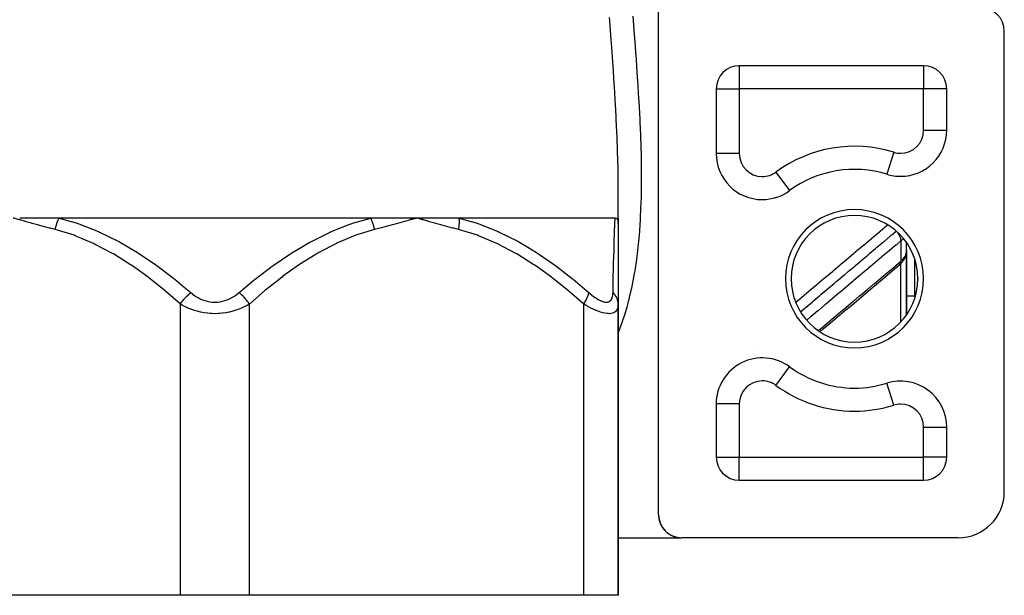
# Model space of a CAD drawing. Units: millimetres. Extents: x -287 to 474, y -309 to 309.
# Drawn here: x -17 to 68, y -309 to -259 of the extents above; entities that cross this region are included whole.
import ezdxf

# ---------------------------------------------------------------- set-up
doc = ezdxf.new("R2010")
doc.units = ezdxf.units.MM
doc.linetypes.add('DASHED', pattern=[9.652, 8.128, -1.524])
doc.layers.add('nevidi', color=4, linetype='DASHED')

msp = doc.modelspace()

# ---------------------------------------------------------------- linework, layer by layer
at = {"color": 2}
for p, q in [((38.5, -302.25), (38.5, -258.25)), ((68.5, -300.25), (68.5, -260.25)), ((45, -263.32), (45, -263.318)), ((45, -263.318), (45, -263.32)), ((61.5, -263.25), (45.5, -263.25)), ((45.5, -263.25), (45.5, -263.252)), ((61.5, -263.25), (61.5, -263.252)), ((43.5, -265.25), (43.5, -270.876)), ((43.5, -265.25), (43.502, -265.25)), ((63.5, -265.25), (63.498, -265.25)), ((63.5, -268.856), (63.5, -265.25)), ((43.502, -270.876), (43.5, -270.876)), ((44, -272.79), (44, -272.795)), ((44, -272.79), (44, -272.795)), ((58.315, -272.674), (58.315, -272.677)), ((35, -276.479), (35, -274.049)), ((35, -277.015), (35, -274.049)), ((49.869, -274.096), (49.87, -274.098)), ((47.5, -274.874), (47.5, -274.876)), ((13.52, -276.479), (-13.52, -276.479)), ((16.941, -276.49), (17.5, -276.479)), ((16.944, -276.502), (17.5, -276.479)), ((16.947, -276.513), (17.5, -276.479)), ((16.95, -276.525), (17.5, -276.479)), ((16.952, -276.537), (17.5, -276.479)), ((16.955, -276.549), (17.5, -276.479)), ((16.958, -276.561), (17.5, -276.479)), ((16.961, -276.573), (17.5, -276.479)), ((16.963, -276.584), (17.5, -276.479)), ((16.966, -276.596), (17.5, -276.479)), ((16.969, -276.608), (17.5, -276.479)), ((16.971, -276.62), (17.5, -276.479)), ((18.053, -276.49), (17.5, -276.479)), ((18.051, -276.501), (17.5, -276.479)), ((18.049, -276.513), (17.5, -276.479)), ((18.047, -276.525), (17.5, -276.479)), ((18.045, -276.537), (17.5, -276.479)), ((18.043, -276.548), (17.5, -276.479)), ((18.04, -276.56), (17.5, -276.479)), ((18.038, -276.572), (17.5, -276.479)), ((18.036, -276.584), (17.5, -276.479)), ((18.033, -276.595), (17.5, -276.479)), ((18.031, -276.607), (17.5, -276.479)), ((18.028, -276.619), (17.5, -276.479)), ((34.718, -276.479), (21.198, -276.479)), ((35, -276.479), (35, -277.015)), ((35, -277.015), (35, -283.951)), ((59.999, -279.458), (59.999, -278.601)), ((59.999, -279.279), (60, -279.247)), ((60, -279.281), (60, -278.603)), ((60, -279.247), (60, -279.385)), ((60, -279.403), (60, -279.307)), ((60, -279.365), (60, -279.403)), ((60, -279.375), (60, -279.403)), ((60, -279.375), (60, -279.403)), ((60, -279.385), (60, -279.403)), ((59.737, -279.922), (59.738, -279.921)), ((59.893, -279.905), (59.901, -279.886)), ((59.947, -279.633), (59.949, -279.628)), ((59.989, -279.575), (59.994, -279.523)), ((59.999, -279.394), (60, -279.403)), ((60, -279.403), (59.999, -279.42)), ((60, -279.393), (60, -279.403)), ((60, -284.897), (60, -279.403)), ((60, -279.403), (60, -284.897)), ((60, -279.879), (60, -279.697)), ((61, -281.75), (61, -281.675)), ((61, -281.675), (61, -281.75)), ((61, -281.75), (61, -281.675)), ((61, -281.675), (61, -281.75)), ((60, -283.25), (60.75, -283.25)), ((35, -283.951), (35, -309.25)), ((35, -309.25), (35, -283.951)), ((49.297, -289.057), (49.299, -289.055)), ((56.766, -291.157), (56.764, -291.16)), ((58.315, -290.826), (58.315, -290.823)), ((60, -290.676), (60, -290.686)), ((60, -290.686), (60, -290.676)), ((43.5, -292.624), (43.5, -297.25)), ((63.498, -294.644), (63.5, -294.644)), ((63.5, -297.25), (63.5, -294.644)), ((43.5, -297.25), (43.502, -297.25)), ((63.5, -297.25), (63.498, -297.25)), ((44, -298.57), (44, -298.572)), ((44, -298.57), (44, -298.572)), ((45.5, -299.25), (45.5, -299.248)), ((45.5, -299.25), (61.5, -299.25)), ((61.5, -299.25), (61.5, -299.248)), ((38.507, -302.414), (38.509, -302.441)), ((38.696, -303.114), (38.699, -303.119)), ((38.816, -303.328), (38.831, -303.352)), ((38.97, -303.538), (38.993, -303.564)), ((39.143, -303.719), (39.171, -303.744)), ((39.365, -303.896), (39.397, -303.918)), ((39.57, -304.02), (39.618, -304.045)), ((39.784, -304.117), (39.849, -304.14)), ((35, -304.25), (40.5, -304.25)), ((35, -304.25), (40.5, -304.25)), ((40.029, -304.194), (40.119, -304.213)), ((40.342, -304.244), (40.388, -304.246)), ((64.5, -304.25), (40.5, -304.25)), ((-3, -309.25), (-32, -309.25)), ((3, -309.25), (-3, -309.25)), ((32, -309.25), (3, -309.25)), ((35, -309.25), (32, -309.25))]:
    msp.add_line(p, q, dxfattribs=at)
for points in [[(-13.52, -276.479), (-13.558, -276.479), (-14.061, -276.479), (-14.143, -276.479), (-14.645, -276.479), (-14.726, -276.479), (-15.225, -276.479), (-15.305, -276.479), (-15.801, -276.479), (-15.88, -276.479), (-16.372, -276.479), (-16.451, -276.479), (-16.938, -276.479)], [(17.5, -276.479), (17.429, -276.479), (16.938, -276.479), (16.867, -276.479), (16.372, -276.479), (16.3, -276.479), (15.801, -276.479), (15.728, -276.479), (15.225, -276.479), (15.152, -276.479), (14.645, -276.479), (14.571, -276.479), (14.061, -276.479), (13.987, -276.479), (13.52, -276.479)], [(21.198, -276.479), (21.162, -276.479), (20.723, -276.479), (20.652, -276.479), (20.205, -276.479), (20.132, -276.479), (19.679, -276.479), (19.604, -276.479), (19.145, -276.479), (19.07, -276.479), (18.603, -276.479), (18.527, -276.479), (18.055, -276.479)], [(34.718, -276.479), (34.723, -276.48), (34.749, -276.481), (34.799, -276.493), (34.818, -276.501), (34.863, -276.529), (34.899, -276.568), (34.914, -276.588), (34.945, -276.648), (34.953, -276.669), (34.956, -276.678), (34.98, -276.771), (34.99, -276.832), (34.996, -276.894), (35, -277.015)], [(59.45, -280.496), (59.505, -280.444), (59.561, -280.391), (59.615, -280.335), (59.664, -280.278), (59.709, -280.22), (59.762, -280.144), (59.803, -280.083), (59.838, -280.022), (59.868, -279.963), (59.91, -279.867), (59.934, -279.805), (59.953, -279.745), (59.978, -279.636), (59.989, -279.575)], [(59.992, -279.539), (59.994, -279.523), (59.994, -279.518), (59.996, -279.482)], [(59.999, -279.445), (60, -279.421), (60, -279.418)], [(52.502, -286.355), (52.792, -286.111), (53.408, -285.592), (54.023, -285.073), (54.639, -284.554), (55.255, -284.034), (55.871, -283.515), (56.486, -282.996), (57.102, -282.477), (57.718, -281.958), (58.334, -281.439), (58.949, -280.92), (59.399, -280.54)], [(38.503, -302.358), (38.505, -302.384), (38.505, -302.387), (38.505, -302.389), (38.505, -302.391), (38.505, -302.393), (38.505, -302.395), (38.505, -302.396)], [(38.503, -302.359), (38.503, -302.361), (38.503, -302.363), (38.503, -302.365), (38.503, -302.366), (38.503, -302.367)], [(38.503, -302.359), (38.505, -302.387), (38.507, -302.414), (38.507, -302.416), (38.507, -302.419), (38.507, -302.422), (38.508, -302.424), (38.508, -302.425)], [(38.503, -302.361), (38.505, -302.389), (38.507, -302.416), (38.509, -302.444), (38.512, -302.471), (38.513, -302.475), (38.513, -302.478), (38.513, -302.482), (38.514, -302.483)], [(38.503, -302.363), (38.505, -302.391), (38.507, -302.419), (38.51, -302.447), (38.513, -302.475), (38.516, -302.503), (38.52, -302.53), (38.524, -302.558), (38.525, -302.563), (38.525, -302.568), (38.526, -302.569)], [(38.503, -302.365), (38.505, -302.393), (38.507, -302.422), (38.51, -302.45), (38.513, -302.478), (38.516, -302.507), (38.52, -302.535), (38.525, -302.563), (38.529, -302.591), (38.534, -302.619), (38.54, -302.647), (38.546, -302.675), (38.552, -302.703), (38.559, -302.731), (38.566, -302.758), (38.573, -302.786), (38.581, -302.814), (38.589, -302.841), (38.598, -302.869), (38.601, -302.878), (38.602, -302.881)], [(38.503, -302.366), (38.505, -302.395), (38.508, -302.424), (38.51, -302.453), (38.513, -302.482), (38.517, -302.51), (38.521, -302.539), (38.525, -302.568), (38.53, -302.596)], [(38.51, -302.447), (38.51, -302.45), (38.51, -302.453), (38.51, -302.454)], [(38.512, -302.471), (38.515, -302.499), (38.516, -302.503), (38.516, -302.507), (38.517, -302.51), (38.517, -302.512)], [(38.515, -302.499), (38.519, -302.526), (38.52, -302.53), (38.52, -302.535), (38.521, -302.539), (38.521, -302.54)], [(38.524, -302.558), (38.528, -302.586), (38.529, -302.591), (38.53, -302.596)], [(38.528, -302.586), (38.533, -302.614), (38.534, -302.619), (38.535, -302.625), (38.536, -302.626)], [(38.533, -302.611), (38.535, -302.625), (38.541, -302.653), (38.547, -302.681), (38.554, -302.71), (38.56, -302.738), (38.568, -302.766), (38.575, -302.794), (38.584, -302.822), (38.592, -302.85), (38.601, -302.878), (38.611, -302.906), (38.62, -302.934), (38.631, -302.961), (38.641, -302.989), (38.653, -303.017), (38.664, -303.044), (38.676, -303.072), (38.689, -303.099), (38.699, -303.12)], [(38.533, -302.614), (38.539, -302.641), (38.54, -302.647), (38.541, -302.653), (38.541, -302.655)], [(38.539, -302.641), (38.544, -302.669), (38.546, -302.675), (38.547, -302.681), (38.547, -302.683)], [(38.544, -302.669), (38.55, -302.696), (38.552, -302.703), (38.554, -302.71), (38.554, -302.712)], [(38.55, -302.696), (38.557, -302.724), (38.559, -302.731), (38.56, -302.738), (38.561, -302.74)], [(38.557, -302.724), (38.564, -302.751), (38.566, -302.758), (38.568, -302.766), (38.568, -302.768)], [(38.564, -302.751), (38.571, -302.778), (38.573, -302.786), (38.575, -302.794), (38.576, -302.797)], [(38.571, -302.778), (38.579, -302.805), (38.581, -302.814), (38.584, -302.822), (38.584, -302.825)], [(38.579, -302.805), (38.587, -302.833), (38.589, -302.841), (38.592, -302.85), (38.593, -302.853)], [(38.598, -302.869), (38.607, -302.896), (38.611, -302.906), (38.612, -302.909)], [(38.607, -302.896), (38.617, -302.924), (38.62, -302.934), (38.621, -302.937)], [(38.617, -302.924), (38.627, -302.951), (38.631, -302.961), (38.632, -302.964)], [(38.627, -302.951), (38.637, -302.978), (38.641, -302.989), (38.643, -302.992)], [(38.637, -302.978), (38.648, -303.006), (38.653, -303.017), (38.654, -303.02)], [(38.648, -303.006), (38.659, -303.033), (38.664, -303.044), (38.666, -303.048)], [(38.659, -303.033), (38.671, -303.06), (38.676, -303.072), (38.678, -303.075)], [(38.671, -303.06), (38.684, -303.087), (38.689, -303.099), (38.691, -303.103)], [(38.684, -303.087), (38.696, -303.114), (38.699, -303.12)], [(38.702, -303.126), (38.716, -303.154), (38.73, -303.181), (38.744, -303.208), (38.759, -303.235), (38.775, -303.262), (38.791, -303.289), (38.808, -303.316), (38.825, -303.343)], [(38.709, -303.141), (38.716, -303.154), (38.718, -303.157)], [(38.709, -303.141), (38.723, -303.168), (38.73, -303.181), (38.732, -303.185)], [(38.723, -303.168), (38.737, -303.195), (38.744, -303.208), (38.746, -303.212)], [(38.737, -303.195), (38.752, -303.222), (38.759, -303.235), (38.762, -303.239)], [(38.752, -303.222), (38.767, -303.248), (38.775, -303.262), (38.777, -303.266)], [(38.767, -303.248), (38.783, -303.275), (38.791, -303.289), (38.794, -303.293)], [(38.783, -303.275), (38.799, -303.301), (38.808, -303.316), (38.81, -303.32)], [(38.799, -303.301), (38.816, -303.328), (38.825, -303.343)], [(38.831, -303.353), (38.843, -303.369), (38.861, -303.396), (38.88, -303.423), (38.899, -303.449), (38.919, -303.476), (38.94, -303.502), (38.962, -303.528), (38.984, -303.554), (39.007, -303.581), (39.03, -303.607), (39.055, -303.633), (39.08, -303.659), (39.106, -303.684), (39.133, -303.71), (39.161, -303.736), (39.184, -303.756)], [(38.833, -303.355), (38.843, -303.369), (38.846, -303.374)], [(38.833, -303.355), (38.851, -303.381), (38.861, -303.396), (38.864, -303.401)], [(38.851, -303.381), (38.869, -303.407), (38.88, -303.423), (38.883, -303.427)], [(38.869, -303.407), (38.888, -303.434), (38.899, -303.449), (38.903, -303.454)], [(38.888, -303.434), (38.908, -303.46), (38.919, -303.476), (38.923, -303.48)], [(38.908, -303.46), (38.928, -303.486), (38.94, -303.502), (38.944, -303.507)], [(38.928, -303.486), (38.949, -303.512), (38.962, -303.528), (38.966, -303.533)], [(38.949, -303.512), (38.97, -303.538), (38.984, -303.554), (38.988, -303.559)], [(38.994, -303.566), (39.007, -303.581), (39.011, -303.585)], [(38.994, -303.566), (39.016, -303.59), (39.03, -303.607), (39.035, -303.612)], [(39.016, -303.59), (39.039, -303.616), (39.055, -303.633), (39.06, -303.638)], [(39.039, -303.616), (39.064, -303.642), (39.08, -303.659), (39.085, -303.663)], [(39.064, -303.642), (39.089, -303.668), (39.106, -303.684), (39.111, -303.689)], [(39.089, -303.668), (39.116, -303.693), (39.133, -303.71), (39.138, -303.715)], [(39.116, -303.693), (39.143, -303.719), (39.161, -303.736), (39.167, -303.741)], [(39.19, -303.761), (39.22, -303.787), (39.251, -303.812), (39.283, -303.837), (39.317, -303.862), (39.352, -303.888), (39.388, -303.912)], [(39.2, -303.77), (39.22, -303.787), (39.226, -303.792)], [(39.2, -303.77), (39.231, -303.795), (39.251, -303.812), (39.257, -303.817)], [(39.231, -303.795), (39.262, -303.821), (39.283, -303.837), (39.29, -303.842)], [(39.262, -303.821), (39.295, -303.846), (39.317, -303.862), (39.323, -303.867)], [(39.295, -303.846), (39.329, -303.871), (39.352, -303.888), (39.358, -303.892)], [(39.329, -303.871), (39.365, -303.896), (39.388, -303.912)], [(39.397, -303.918), (39.426, -303.937), (39.466, -303.962), (39.508, -303.986), (39.551, -304.011), (39.598, -304.035), (39.631, -304.051)], [(39.402, -303.921), (39.426, -303.937), (39.433, -303.942)], [(39.402, -303.921), (39.441, -303.946), (39.466, -303.962), (39.473, -303.966)], [(39.441, -303.946), (39.482, -303.971), (39.508, -303.986), (39.515, -303.991)], [(39.482, -303.971), (39.525, -303.996), (39.551, -304.011), (39.559, -304.015)], [(39.525, -303.996), (39.57, -304.02), (39.598, -304.035), (39.605, -304.039)], [(39.647, -304.059), (39.699, -304.082), (39.754, -304.106), (39.814, -304.129), (39.879, -304.151)], [(39.67, -304.069), (39.699, -304.082), (39.707, -304.086)], [(39.67, -304.069), (39.725, -304.093), (39.754, -304.106), (39.763, -304.109)], [(39.725, -304.093), (39.784, -304.117), (39.814, -304.129), (39.823, -304.132)], [(39.879, -304.151), (39.95, -304.173), (39.959, -304.176)], [(39.95, -304.173), (40.029, -304.194), (40.038, -304.196)], [(40.149, -304.218), (40.222, -304.231), (40.229, -304.232)], [(40.222, -304.231), (40.342, -304.244), (40.347, -304.244)]]:
    msp.add_lwpolyline(points, dxfattribs=at)
for centre, radius, start, end in [((66.5, -260.25), 2, 0, 90), ((45.5, -265.25), 2, 90, 180), ((46, -265.25), 2, 107.06085, 107.15368), ((61.5, -265.25), 2, 0, 90), ((59.5, -268.856), 4, 270, 0), ((47.5, -270.876), 4, 180, 270), ((55.5, -281.75), 9.5, 72.76471, 126.3412), ((59.5, -268.856), 4, 252.76471, 270), ((47.5, -270.876), 4, 270, 306.3412), ((55.5, -281.75), 5.5, 0, 180), ((55.5, -281.75), 5.5, 180, 0), ((60.75, -283), 0.25, 270, 276.959), ((47.5, -292.624), 4, 53.6588, 180), ((55.5, -281.75), 9.5, 233.6588, 270), ((55.5, -281.75), 9.5, 270, 287.23529), ((59.5, -294.644), 4, 0, 107.23529), ((45.5, -297.25), 2, 180, 270), ((61.5, -297.25), 2, 270, 0), ((64.5, -300.25), 4, 270, 0), ((40.5, -302.25), 2, 180, 270)]:
    msp.add_arc(centre, radius, start, end, dxfattribs=at)
at = {"layer": 'nevidi', "color": 7, "linetype": 'Continuous'}
for p, q in [((45.5, -263.252), (45.5, -265.25)), ((61.5, -263.252), (61.5, -265.25)), ((43.502, -265.25), (45.5, -265.25)), ((45.5, -265.25), (45.5, -270.876)), ((61.5, -265.25), (45.5, -265.25)), ((61.5, -268.856), (61.5, -265.25)), ((63.498, -265.25), (61.5, -265.25)), ((61.5, -268.856), (63.5, -268.856)), ((58.907, -270.766), (58.315, -272.674)), ((45.5, -270.876), (43.502, -270.876)), ((48.685, -272.487), (49.869, -274.096)), ((44.234, -273.171), (44.234, -273.174)), ((59.532, -278.464), (59.532, -280.222)), ((59.892, -277.985), (59.891, -277.988)), ((59.724, -280.102), (59.723, -280.103)), ((60.75, -283.25), (60.75, -280.142)), ((59.532, -285.477), (59.532, -280.418)), ((-3, -309.25), (-3, -283.951)), ((3, -309.25), (3, -283.951)), ((32, -309.25), (32, -283.951)), ((49.503, -284.549), (49.504, -284.548)), ((47.182, -287.678), (47.184, -287.677)), ((48.685, -291.013), (49.869, -289.404)), ((44.745, -289.733), (44.762, -289.718)), ((56.691, -291.166), (56.693, -291.164)), ((58.907, -292.734), (58.315, -290.826)), ((59, -290.68), (59, -290.677)), ((45.5, -292.624), (43.5, -292.624)), ((45.5, -292.624), (45.5, -297.25)), ((61.5, -297.25), (61.5, -294.644)), ((61.5, -294.644), (63.498, -294.644)), ((43.502, -297.25), (45.5, -297.25)), ((45.5, -297.25), (61.5, -297.25)), ((45.5, -299.248), (45.5, -297.25)), ((63.498, -297.25), (61.5, -297.25)), ((61.5, -299.248), (61.5, -297.25)), ((44.234, -298.792), (44.234, -298.794))]:
    msp.add_line(p, q, dxfattribs=at)
for points in [[(35, -274.049), (35, -273.951), (34.987, -272.464), (34.982, -272.197), (34.943, -270.679), (34.935, -270.408), (34.874, -268.857), (34.862, -268.581), (34.782, -267.002), (34.767, -266.721), (34.701, -265.573), (34.673, -265.12), (34.655, -264.835), (34.549, -263.213), (34.53, -262.924), (34.416, -261.29), (34.396, -261), (34.277, -259.352), (34.255, -259.058)], [(36.258, -258.939), (36.383, -260.539), (36.405, -260.821), (36.524, -262.409), (36.544, -262.688), (36.59, -263.329), (36.654, -264.262), (36.673, -264.539), (36.77, -266.092), (36.786, -266.366), (36.867, -267.896), (36.879, -268.165), (36.925, -269.25), (36.94, -269.667), (36.949, -269.931), (36.986, -271.403), (36.991, -271.662), (37, -273.103), (36.999, -273.356), (36.978, -274.768), (36.976, -274.854), (36.971, -275.016), (36.915, -276.397), (36.901, -276.64), (36.806, -277.992), (36.785, -278.229), (36.645, -279.55), (36.617, -279.782), (36.576, -280.09), (36.428, -281.073), (36.39, -281.299), (36.148, -282.56), (36.1, -282.781), (35.8, -283.998), (35.742, -284.21), (35.533, -284.911), (35.381, -285.381), (35.312, -285.584), (35, -286.425)], [(-13.851, -277.479), (-14.265, -277.373), (-14.339, -277.354), (-14.793, -277.234), (-14.866, -277.214), (-15.32, -277.091), (-15.394, -277.071), (-15.848, -276.946), (-15.92, -276.926), (-16.375, -276.798), (-16.447, -276.778), (-16.9, -276.65), (-16.973, -276.629), (-17.427, -276.5), (-17.5, -276.479)], [(-13.851, -277.479), (-13.85, -277.475), (-13.838, -277.415), (-13.837, -277.409), (-13.82, -277.333), (-13.818, -277.326), (-13.807, -277.277), (-13.803, -277.261), (-13.8, -277.25), (-13.799, -277.244), (-13.779, -277.169), (-13.777, -277.162), (-13.756, -277.087), (-13.754, -277.081), (-13.749, -277.065), (-13.744, -277.049), (-13.731, -277.007), (-13.729, -277.001), (-13.705, -276.927), (-13.703, -276.921), (-13.681, -276.858), (-13.677, -276.849), (-13.675, -276.843), (-13.675, -276.843), (-13.648, -276.771), (-13.646, -276.765), (-13.617, -276.695), (-13.615, -276.689), (-13.602, -276.659), (-13.596, -276.644), (-13.585, -276.62), (-13.583, -276.614), (-13.552, -276.547), (-13.549, -276.541), (-13.52, -276.479)], [(-13.52, -276.479), (-11.946, -276.933), (-11.9, -276.948), (-11.801, -276.982), (-10.103, -277.652), (-10.008, -277.694), (-8.382, -278.501), (-8.291, -278.551), (-7.505, -278.997), (-6.726, -279.474), (-6.637, -279.53), (-5.128, -280.552), (-5.039, -280.616), (-3.573, -281.725), (-3.489, -281.792), (-2.656, -282.473), (-2.094, -282.951)], [(2.094, -282.951), (2.656, -282.473), (3.412, -281.854), (3.495, -281.787), (4.971, -280.664), (5.057, -280.602), (6.577, -279.569), (6.665, -279.513), (7.505, -278.997), (8.232, -278.583), (8.322, -278.534), (9.941, -277.725), (10.035, -277.682), (11.715, -277.012), (11.812, -276.978), (11.946, -276.933), (13.52, -276.479)], [(13.851, -277.479), (13.838, -277.415), (13.837, -277.409), (13.82, -277.332), (13.818, -277.326), (13.811, -277.293), (13.807, -277.277), (13.8, -277.25), (13.798, -277.243), (13.778, -277.168), (13.777, -277.161), (13.755, -277.086), (13.754, -277.081), (13.753, -277.08), (13.749, -277.065), (13.73, -277.005), (13.728, -276.999), (13.704, -276.925), (13.702, -276.919), (13.686, -276.874), (13.681, -276.858), (13.676, -276.846), (13.674, -276.84), (13.647, -276.768), (13.644, -276.762), (13.616, -276.691), (13.613, -276.686), (13.609, -276.674), (13.602, -276.659), (13.584, -276.616), (13.581, -276.61), (13.55, -276.543), (13.548, -276.537), (13.522, -276.483), (13.52, -276.479)], [(17.5, -276.479), (17.091, -276.596), (16.973, -276.629), (16.565, -276.745), (16.447, -276.778), (16.038, -276.893), (15.92, -276.926), (15.512, -277.039), (15.394, -277.071), (14.984, -277.182), (14.866, -277.214), (14.458, -277.323), (14.339, -277.354), (13.93, -277.459), (13.851, -277.479)], [(21.149, -277.479), (20.732, -277.372), (20.658, -277.353), (20.204, -277.233), (20.131, -277.214), (19.678, -277.091), (19.604, -277.071), (19.15, -276.945), (19.078, -276.925), (18.624, -276.798), (18.552, -276.778), (18.099, -276.65), (18.026, -276.629), (17.573, -276.5), (17.5, -276.479)], [(21.149, -277.479), (21.15, -277.475), (21.161, -277.414), (21.162, -277.409), (21.174, -277.332), (21.175, -277.326), (21.182, -277.277), (21.185, -277.261), (21.186, -277.25), (21.187, -277.244), (21.196, -277.168), (21.196, -277.162), (21.203, -277.087), (21.204, -277.081), (21.205, -277.065), (21.206, -277.049), (21.209, -277.006), (21.21, -277.001), (21.213, -276.927), (21.214, -276.921), (21.215, -276.858), (21.216, -276.848), (21.216, -276.843), (21.216, -276.843), (21.216, -276.77), (21.216, -276.765), (21.214, -276.694), (21.214, -276.689), (21.213, -276.659), (21.212, -276.644), (21.211, -276.619), (21.21, -276.614), (21.205, -276.546), (21.205, -276.541), (21.198, -276.479)], [(21.198, -276.479), (22.759, -276.933), (22.804, -276.948), (22.903, -276.982), (24.581, -277.652), (24.674, -277.694), (26.278, -278.501), (26.368, -278.551), (27.141, -278.997), (27.907, -279.474), (27.995, -279.53), (29.477, -280.552), (29.564, -280.616), (31.001, -281.725), (31.084, -281.792), (31.9, -282.473), (32.451, -282.951)], [(34.545, -282.951), (34.557, -282.473), (34.571, -281.875), (34.572, -281.81), (34.601, -280.68), (34.602, -280.621), (34.63, -279.582), (34.632, -279.527), (34.646, -278.997), (34.657, -278.59), (34.659, -278.539), (34.682, -277.72), (34.683, -277.678), (34.703, -276.998), (34.704, -276.964), (34.705, -276.933), (34.718, -276.479)], [(-3, -283.951), (-4.252, -282.858), (-4.33, -282.792), (-5.725, -281.676), (-5.805, -281.615), (-7.241, -280.586), (-7.324, -280.53), (-8.808, -279.6), (-8.894, -279.551), (-10.434, -278.736), (-10.523, -278.694), (-12.128, -278.016), (-12.221, -277.982), (-13.851, -277.479)], [(13.851, -277.479), (12.325, -277.945), (12.232, -277.978), (10.637, -278.64), (10.548, -278.682), (9.009, -279.485), (8.924, -279.534), (7.434, -280.457), (7.351, -280.513), (5.904, -281.541), (5.823, -281.602), (4.415, -282.721), (4.336, -282.787), (3, -283.951)], [(32, -283.951), (30.748, -282.858), (30.67, -282.792), (29.275, -281.676), (29.195, -281.615), (27.759, -280.586), (27.676, -280.53), (26.192, -279.6), (26.106, -279.551), (24.566, -278.736), (24.477, -278.694), (22.872, -278.016), (22.779, -277.982), (21.149, -277.479)], [(50.404, -283.789), (50.864, -283.402), (50.923, -283.352), (51.544, -282.829), (51.603, -282.779), (52.223, -282.256), (52.282, -282.206), (52.903, -281.682), (52.962, -281.633), (53.583, -281.109), (53.642, -281.06), (54.263, -280.536), (54.322, -280.486), (54.942, -279.963), (55.001, -279.913), (55.622, -279.39), (55.681, -279.34), (56.302, -278.817), (56.361, -278.767), (56.982, -278.244), (57.041, -278.194), (57.661, -277.671), (57.72, -277.621), (58.341, -277.097), (58.372, -277.072)], [(50.817, -284.614), (51.198, -284.294), (51.234, -284.263), (51.262, -284.239), (51.294, -284.212), (51.85, -283.744), (51.879, -283.719), (51.91, -283.693), (51.942, -283.666), (52.465, -283.225), (52.525, -283.174), (52.559, -283.146), (52.622, -283.093), (53.081, -282.706), (53.141, -282.655), (53.24, -282.572), (53.302, -282.52), (53.697, -282.187), (53.757, -282.136), (53.921, -281.998), (53.982, -281.947), (54.313, -281.668), (54.372, -281.617), (54.601, -281.424), (54.662, -281.374), (54.928, -281.149), (54.988, -281.098), (55.282, -280.85), (55.342, -280.8), (55.544, -280.63), (55.604, -280.579), (55.964, -280.276), (56.021, -280.227), (56.159, -280.111), (56.219, -280.06), (56.644, -279.703), (56.701, -279.654), (56.775, -279.592), (56.835, -279.542), (57.325, -279.129), (57.381, -279.081), (57.391, -279.072), (57.451, -279.023), (58.006, -278.554), (58.007, -278.553), (58.061, -278.508), (58.066, -278.504), (58.622, -278.035), (58.682, -277.985), (58.687, -277.98), (58.741, -277.935), (59.121, -277.614)], [(59.532, -278.464), (59.142, -278.793), (59.082, -278.844), (58.526, -279.312), (58.466, -279.362), (57.91, -279.831), (57.85, -279.881), (57.294, -280.349), (57.234, -280.4), (56.679, -280.868), (56.619, -280.919), (56.063, -281.387), (56.003, -281.437), (55.447, -281.906), (55.387, -281.956), (54.831, -282.424), (54.771, -282.475), (54.215, -282.943), (54.155, -282.994), (53.599, -283.462), (53.54, -283.512), (52.984, -283.981), (52.924, -284.031), (52.368, -284.5), (52.308, -284.55), (51.752, -285.018), (51.692, -285.069), (51.352, -285.355)], [(59.532, -278.464), (59.532, -278.462), (59.53, -278.408), (59.527, -278.384), (59.526, -278.372), (59.517, -278.315), (59.511, -278.29), (59.509, -278.277), (59.493, -278.218), (59.485, -278.191), (59.48, -278.178), (59.458, -278.117), (59.447, -278.09), (59.442, -278.077), (59.413, -278.015), (59.399, -277.988), (59.393, -277.974), (59.359, -277.913), (59.342, -277.886), (59.334, -277.873), (59.295, -277.812), (59.277, -277.786), (59.268, -277.773), (59.224, -277.714)], [(59.734, -278.254), (59.719, -278.273), (59.676, -278.324), (59.67, -278.331), (59.606, -278.397), (59.599, -278.404), (59.579, -278.423), (59.532, -278.464)], [(52.368, -286.261), (52.864, -285.843), (52.924, -285.792), (53.48, -285.324), (53.54, -285.273), (54.095, -284.805), (54.155, -284.754), (54.711, -284.286), (54.771, -284.235), (55.327, -283.766), (55.387, -283.716), (55.943, -283.247), (56.003, -283.197), (56.559, -282.728), (56.619, -282.678), (57.175, -282.209), (57.234, -282.158), (57.79, -281.69), (57.85, -281.639), (58.406, -281.171), (58.466, -281.12), (59.022, -280.652), (59.082, -280.601), (59.532, -280.222)], [(59.399, -280.54), (59.406, -280.535), (59.435, -280.508), (59.447, -280.495), (59.453, -280.488), (59.476, -280.454), (59.485, -280.438), (59.489, -280.43), (59.505, -280.391), (59.511, -280.372), (59.514, -280.362), (59.524, -280.317), (59.527, -280.296), (59.529, -280.286), (59.532, -280.236), (59.532, -280.222)], [(59.532, -280.222), (59.579, -280.181), (59.592, -280.169), (59.599, -280.163), (59.662, -280.101), (59.669, -280.094), (59.719, -280.04), (59.727, -280.031), (59.733, -280.025), (59.785, -279.961), (59.79, -279.954), (59.833, -279.894), (59.836, -279.889), (59.841, -279.882), (59.881, -279.817), (59.885, -279.811), (59.918, -279.746), (59.918, -279.746), (59.921, -279.74), (59.948, -279.677), (59.951, -279.67), (59.971, -279.608), (59.973, -279.602), (59.974, -279.6), (59.988, -279.542), (59.989, -279.535), (59.997, -279.477), (59.998, -279.471), (59.999, -279.458)], [(-3, -283.951), (-2.972, -283.911), (-2.862, -283.759), (-2.849, -283.743), (-2.809, -283.691), (-2.687, -283.542), (-2.674, -283.526), (-2.63, -283.475), (-2.5, -283.333), (-2.485, -283.317), (-2.439, -283.27), (-2.302, -283.136), (-2.287, -283.122), (-2.239, -283.077), (-2.098, -282.955), (-2.094, -282.951)], [(-2.094, -282.951), (-1.983, -283.044), (-1.974, -283.05), (-1.821, -283.167), (-1.812, -283.174), (-1.65, -283.283), (-1.641, -283.289), (-1.471, -283.39), (-1.461, -283.396), (-1.283, -283.488), (-1.272, -283.492), (-1.085, -283.574), (-1.075, -283.578), (-0.881, -283.647), (-0.87, -283.651), (-0.67, -283.706), (-0.658, -283.709), (-0.452, -283.75), (-0.44, -283.751), (-0.231, -283.776), (-0.22, -283.777), (-0.01, -283.786), (0.002, -283.786), (0.213, -283.778), (0.225, -283.777), (0.435, -283.752), (0.447, -283.75), (0.652, -283.71), (0.663, -283.708), (0.862, -283.653), (0.873, -283.65), (1.065, -283.582), (1.075, -283.578), (1.261, -283.498), (1.272, -283.493), (1.451, -283.401), (1.461, -283.396), (1.631, -283.295), (1.641, -283.289), (1.803, -283.18), (1.812, -283.174), (1.966, -283.057), (1.974, -283.05), (2.094, -282.951)], [(3, -283.951), (2.997, -283.947), (2.889, -283.794), (2.849, -283.742), (2.837, -283.726), (2.717, -283.576), (2.674, -283.526), (2.66, -283.51), (2.531, -283.366), (2.485, -283.317), (2.47, -283.302), (2.334, -283.167), (2.287, -283.122), (2.271, -283.107), (2.131, -282.983), (2.094, -282.951)], [(32, -283.951), (32.027, -283.911), (32.123, -283.759), (32.133, -283.743), (32.163, -283.691), (32.244, -283.542), (32.252, -283.526), (32.276, -283.475), (32.339, -283.333), (32.346, -283.317), (32.364, -283.27), (32.409, -283.136), (32.413, -283.122), (32.425, -283.077), (32.45, -282.955), (32.451, -282.951)], [(32.451, -282.951), (32.558, -283.044), (32.566, -283.05), (32.707, -283.167), (32.716, -283.174), (32.857, -283.283), (32.865, -283.289), (33.007, -283.39), (33.015, -283.396), (33.155, -283.488), (33.163, -283.492), (33.302, -283.574), (33.31, -283.578), (33.445, -283.647), (33.453, -283.651), (33.584, -283.706), (33.592, -283.709), (33.718, -283.75), (33.725, -283.751), (33.843, -283.776), (33.849, -283.777), (33.959, -283.786), (33.965, -283.786), (34.066, -283.778), (34.072, -283.777), (34.163, -283.752), (34.168, -283.75), (34.247, -283.71), (34.252, -283.708), (34.32, -283.653), (34.324, -283.65), (34.382, -283.582), (34.385, -283.578), (34.433, -283.498), (34.435, -283.493), (34.474, -283.401), (34.476, -283.396), (34.505, -283.295), (34.506, -283.289), (34.526, -283.18), (34.527, -283.174), (34.54, -283.057), (34.54, -283.05), (34.545, -282.951)], [(35, -283.951), (35, -283.942), (34.99, -283.795), (34.982, -283.742), (34.978, -283.721), (34.942, -283.576), (34.925, -283.526), (34.918, -283.505), (34.856, -283.366), (34.831, -283.317), (34.819, -283.298), (34.734, -283.167), (34.7, -283.122), (34.685, -283.103), (34.577, -282.983), (34.545, -282.951)], [(3, -283.951), (2.842, -284.044), (2.829, -284.05), (2.745, -284.097), (2.609, -284.167), (2.596, -284.174), (2.365, -284.283), (2.352, -284.289), (2.108, -284.39), (2.094, -284.396), (1.997, -284.432), (1.838, -284.488), (1.823, -284.493), (1.557, -284.574), (1.542, -284.578), (1.267, -284.646), (1.251, -284.65), (1.213, -284.658), (0.967, -284.705), (0.951, -284.708), (0.658, -284.749), (0.641, -284.75), (0.407, -284.772), (0.34, -284.776), (0.323, -284.777), (0.02, -284.786), (0.003, -284.786), (-0.298, -284.778), (-0.315, -284.777), (-0.407, -284.772), (-0.614, -284.753), (-0.632, -284.752), (-0.927, -284.711), (-0.944, -284.709), (-1.213, -284.658), (-1.231, -284.654), (-1.247, -284.651), (-1.525, -284.582), (-1.541, -284.578), (-1.808, -284.497), (-1.823, -284.492), (-1.997, -284.432), (-2.08, -284.401), (-2.094, -284.395), (-2.338, -284.295), (-2.352, -284.289), (-2.583, -284.18), (-2.596, -284.174), (-2.745, -284.097), (-2.817, -284.057), (-2.829, -284.05), (-3, -283.951)], [(35, -283.951), (34.997, -284.044), (34.997, -284.05), (34.984, -284.167), (34.983, -284.174), (34.958, -284.283), (34.956, -284.289), (34.945, -284.325), (34.919, -284.39), (34.916, -284.396), (34.865, -284.488), (34.862, -284.493), (34.797, -284.574), (34.793, -284.578), (34.78, -284.59), (34.712, -284.646), (34.707, -284.65), (34.612, -284.705), (34.606, -284.708), (34.509, -284.744), (34.494, -284.749), (34.487, -284.75), (34.358, -284.776), (34.35, -284.777), (34.206, -284.786), (34.198, -284.786), (34.137, -284.785), (34.041, -284.778), (34.032, -284.777), (33.862, -284.753), (33.852, -284.752), (33.67, -284.712), (33.67, -284.711), (33.659, -284.709), (33.47, -284.654), (33.459, -284.651), (33.263, -284.582), (33.252, -284.578), (33.117, -284.525), (33.05, -284.497), (33.039, -284.492), (32.834, -284.401), (32.822, -284.395), (32.616, -284.295), (32.605, -284.289), (32.489, -284.229), (32.398, -284.18), (32.386, -284.174), (32.179, -284.057), (32.168, -284.05), (32, -283.951)]]:
    msp.add_lwpolyline(points, dxfattribs=at)
for centre, radius, start, end in [((59.5, -268.856), 2, 270, 0), ((55.5, -281.75), 11.5, 72.76471, 126.3412), ((59.5, -268.856), 2, 252.76471, 270), ((47.5, -270.876), 2, 180, 270), ((47.5, -270.876), 2, 270, 306.3412), ((55.5, -281.75), 6, 0, 180), ((55.5, -281.75), 6, 180, 0), ((47.5, -292.624), 2, 90, 180), ((47.5, -292.624), 2, 53.6588, 90), ((55.5, -281.75), 11.5, 233.6588, 270), ((55.5, -281.75), 11.5, 270, 287.23529), ((59.5, -294.644), 2, 90, 107.23529), ((59.5, -294.644), 2, 0, 90)]:
    msp.add_arc(centre, radius, start, end, dxfattribs=at)

doc.saveas('drawing.dxf')
